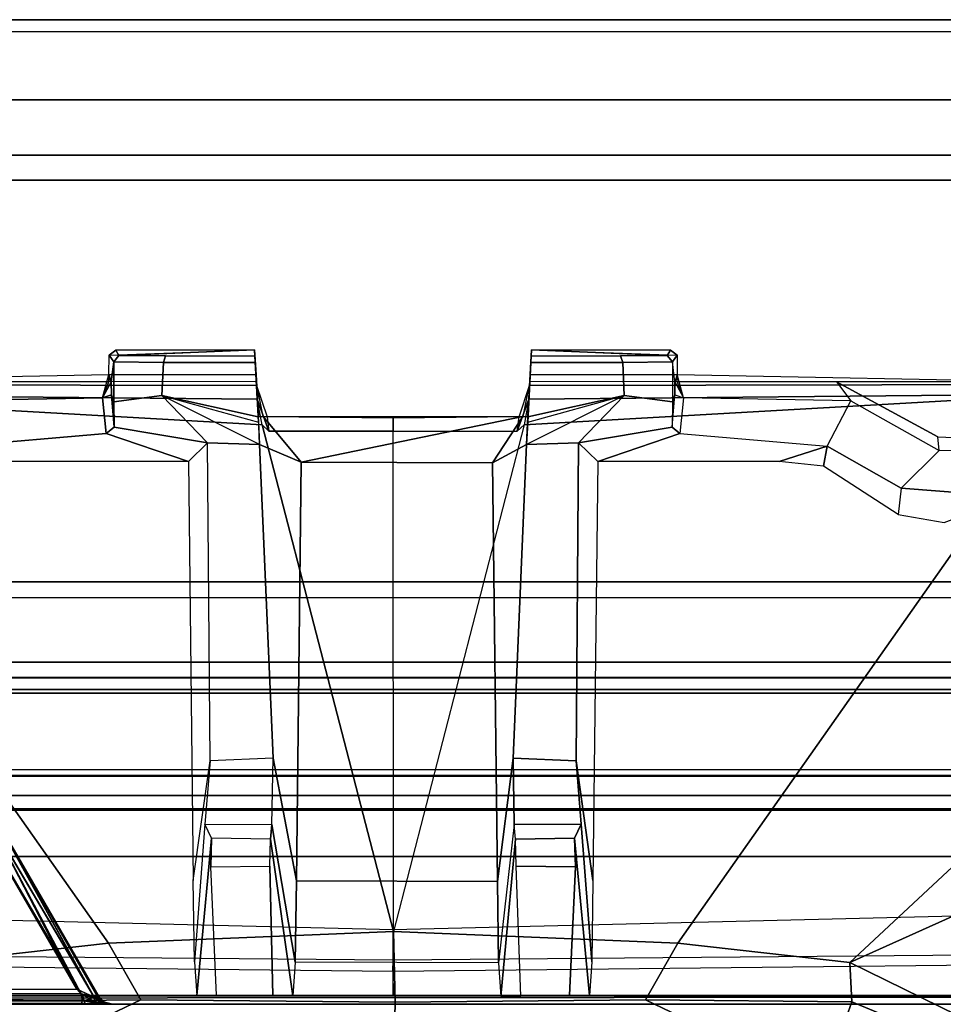
# Model space of a CAD drawing. Units: inches. Extents: x -5 to 216, y -6 to 168.
# Drawn here: x 35 to 36, y 167 to 168 of the extents above; entities that cross this region are included whole.
import ezdxf

# ---------------------------------------------------------------- set-up
doc = ezdxf.new("R2010")
doc.units = ezdxf.units.IN
doc.header["$LTSCALE"] = 0.4
doc.header["$MEASUREMENT"] = 0
for name, color, linetype in [('DISPLAY-CLIP', 5, 'Continuous'), ('DISPLAY-INSERT', 5, 'Continuous'), ('DISPLAY-RAIL', 5, 'Continuous'), ('WALL', 7, 'Continuous')]:
    doc.layers.add(name, color=color, linetype=linetype)

# ---------------------------------------------------------------- blocks, each defined once
blk = doc.blocks.new('GEXRL_96_0T')
at = {"layer": 'DISPLAY-INSERT'}
for points in [[(97.0005, -0.8342, 32.51), (0, -0.8342, 32.51), (0, -0.8189, 32.529), (97.0005, -0.8189, 32.529)], [(97.0005, -0.8342, 74.51), (0, -0.8342, 74.51), (0, -0.8189, 74.529), (97.0005, -0.8189, 74.529)], [(97.0005, -0.8387, 33.9863), (97.0005, -0.8199, 33.9705), (0, -0.8199, 33.9705), (0, -0.8387, 33.9863)], [(97.0005, -0.8387, 75.9863), (97.0005, -0.8199, 75.9705), (0, -0.8199, 75.9705), (0, -0.8387, 75.9863)], [(97.0005, -0.8342, 32.51), (97.0005, -0.9427, 32.5089), (0, -0.9427, 32.5089), (0, -0.8342, 32.51)], [(97.0005, -0.8342, 74.51), (97.0005, -0.9427, 74.5089), (0, -0.9427, 74.5089), (0, -0.8342, 74.51)], [(97.0005, -0.8387, 33.9863), (0, -0.8387, 33.9863), (0, -0.9414, 33.9863), (97.0005, -0.9414, 33.9863)], [(97.0005, -0.8387, 75.9863), (0, -0.8387, 75.9863), (0, -0.9414, 75.9863), (97.0005, -0.9414, 75.9863)], [(97.0005, -0.9662, 33.9732), (97.0005, -0.9414, 33.9863), (0, -0.9414, 33.9863), (0, -0.9662, 33.9732)], [(97.0005, -0.9662, 75.9732), (97.0005, -0.9414, 75.9863), (0, -0.9414, 75.9863), (0, -0.9662, 75.9732)], [(0, -0.9427, 32.5089), (0, -0.9662, 32.5218), (97.0005, -0.9662, 32.5218), (97.0005, -0.9427, 32.5089)], [(0, -0.9427, 74.5089), (0, -0.9662, 74.5218), (97.0005, -0.9662, 74.5218), (97.0005, -0.9427, 74.5089)], [(97.0005, -0.9662, 33.9732), (0, -0.9662, 33.9732), (0, -0.983, 33.9515), (97.0005, -0.983, 33.9515)], [(97.0005, -0.9662, 32.5218), (97.0005, -0.9843, 32.5469), (0, -0.9843, 32.5469), (0, -0.9662, 32.5218)], [(97.0005, -0.9662, 75.9732), (0, -0.9662, 75.9732), (0, -0.983, 75.9515), (97.0005, -0.983, 75.9515)], [(97.0005, -0.9662, 74.5218), (97.0005, -0.9843, 74.5469), (0, -0.9843, 74.5469), (0, -0.9662, 74.5218)], [(97.0005, -1.0422, 33.2475), (97.0005, -0.983, 33.9515), (0, -0.983, 33.9515), (0, -1.0422, 33.2475)], [(97.0005, -1.0422, 75.2475), (97.0005, -0.983, 75.9515), (0, -0.983, 75.9515), (0, -1.0422, 75.2475)], [(97.0005, -1.0422, 33.2475), (0, -1.0422, 33.2475), (0, -0.9843, 32.5469), (97.0005, -0.9843, 32.5469)], [(97.0005, -1.0422, 75.2475), (0, -1.0422, 75.2475), (0, -0.9843, 74.5469), (97.0005, -0.9843, 74.5469)]]:
    blk.add_3dface(points, dxfattribs=at)
at = {"layer": 'DISPLAY-RAIL'}
for points in [[(97.0005, -0.1, 31.7475), (97.0005, 0, 31.7475), (0, 0, 31.7475), (0, -0.1, 31.7475)], [(97.0005, -0.1, 34.7475), (97.0005, 0, 34.7475), (0, 0, 34.7475), (0, -0.1, 34.7475)], [(97.0005, -0.1, 73.7475), (97.0005, 0, 73.7475), (0, 0, 73.7475), (0, -0.1, 73.7475)], [(97.0005, -0.1, 76.7475), (97.0005, 0, 76.7475), (0, 0, 76.7475), (0, -0.1, 76.7475)], [(97.0005, -0.1, 32.66), (97.0005, -0.015, 32.66), (0, -0.015, 32.66), (0, -0.1, 32.66)], [(97.0005, -0.1, 33.835), (97.0005, -0.015, 33.835), (0, -0.015, 33.835), (0, -0.1, 33.835)], [(97.0005, -0.1, 74.66), (97.0005, -0.015, 74.66), (0, -0.015, 74.66), (0, -0.1, 74.66)], [(97.0005, -0.1, 75.835), (97.0005, -0.015, 75.835), (0, -0.015, 75.835), (0, -0.1, 75.835)], [(0, -0.1, 32.66), (0, -0.2, 32.5725), (97.0005, -0.2, 32.5725), (97.0005, -0.1, 32.66)], [(0, -0.1, 31.7475), (0, -0.1689, 32.1074), (97.0005, -0.1689, 32.1074), (97.0005, -0.1, 31.7475)], [(0, -0.1, 33.835), (0, -0.2, 33.9225), (97.0005, -0.2, 33.9225), (97.0005, -0.1, 33.835)], [(0, -0.1, 34.7475), (0, -0.1689, 34.3877), (97.0005, -0.1689, 34.3877), (97.0005, -0.1, 34.7475)], [(0, -0.1, 74.66), (0, -0.2, 74.5725), (97.0005, -0.2, 74.5725), (97.0005, -0.1, 74.66)], [(0, -0.1, 73.7475), (0, -0.1689, 74.1074), (97.0005, -0.1689, 74.1074), (97.0005, -0.1, 73.7475)], [(0, -0.1, 75.835), (0, -0.2, 75.9225), (97.0005, -0.2, 75.9225), (97.0005, -0.1, 75.835)], [(0, -0.1, 76.7475), (0, -0.1689, 76.3877), (97.0005, -0.1689, 76.3877), (97.0005, -0.1, 76.7475)], [(97.0005, -0.2, 32.4725), (97.0005, -0.1689, 32.1074), (0, -0.1689, 32.1074), (0, -0.2, 32.4725)], [(97.0005, -0.2, 34.0225), (97.0005, -0.1689, 34.3877), (0, -0.1689, 34.3877), (0, -0.2, 34.0225)], [(97.0005, -0.2, 74.4725), (97.0005, -0.1689, 74.1074), (0, -0.1689, 74.1074), (0, -0.2, 74.4725)], [(97.0005, -0.2, 76.0225), (97.0005, -0.1689, 76.3877), (0, -0.1689, 76.3877), (0, -0.2, 76.0225)], [(97.0005, -0.2, 32.4725), (97.0005, -0.2, 34.0225), (0, -0.2, 34.0225), (0, -0.2, 32.4725)], [(97.0005, -0.7, 32.4725), (97.0005, -0.2, 32.4725), (0, -0.2, 32.4725), (0, -0.7, 32.4725)], [(97.0005, -0.7, 34.0225), (97.0005, -0.2, 34.0225), (0, -0.2, 34.0225), (0, -0.7, 34.0225)], [(97.0005, -0.2, 74.4725), (97.0005, -0.2, 76.0225), (0, -0.2, 76.0225), (0, -0.2, 74.4725)], [(97.0005, -0.7, 74.4725), (97.0005, -0.2, 74.4725), (0, -0.2, 74.4725), (0, -0.7, 74.4725)], [(97.0005, -0.7, 76.0225), (97.0005, -0.2, 76.0225), (0, -0.2, 76.0225), (0, -0.7, 76.0225)], [(0, -0.7, 32.4725), (0, -0.8, 32.4475), (97.0005, -0.8, 32.4475), (97.0005, -0.7, 32.4725)], [(97.0005, -0.8, 31.955), (97.0005, -0.7, 31.955), (0, -0.7, 31.955), (0, -0.8, 31.955)], [(0, -0.7, 34.0225), (0, -0.8, 34.0475), (97.0005, -0.8, 34.0475), (97.0005, -0.7, 34.0225)], [(97.0005, -0.8, 34.54), (97.0005, -0.7, 34.54), (0, -0.7, 34.54), (0, -0.8, 34.54)], [(0, -0.7, 74.4725), (0, -0.8, 74.4475), (97.0005, -0.8, 74.4475), (97.0005, -0.7, 74.4725)], [(97.0005, -0.8, 73.955), (97.0005, -0.7, 73.955), (0, -0.7, 73.955), (0, -0.8, 73.955)], [(0, -0.7, 76.0225), (0, -0.8, 76.0475), (97.0005, -0.8, 76.0475), (97.0005, -0.7, 76.0225)], [(97.0005, -0.8, 76.54), (97.0005, -0.7, 76.54), (0, -0.7, 76.54), (0, -0.8, 76.54)], [(0, -0.72, 32.8225), (0, -0.8, 32.8225), (97.0005, -0.8, 32.8225), (97.0005, -0.72, 32.8225)], [(0, -0.72, 33.6725), (0, -0.8, 33.6725), (97.0005, -0.8, 33.6725), (97.0005, -0.72, 33.6725)], [(0, -0.72, 74.8225), (0, -0.8, 74.8225), (97.0005, -0.8, 74.8225), (97.0005, -0.72, 74.8225)], [(0, -0.72, 75.6725), (0, -0.8, 75.6725), (97.0005, -0.8, 75.6725), (97.0005, -0.72, 75.6725)], [(97.0005, -0.9337, 32.4975), (97.0005, -0.8, 32.4475), (0, -0.8, 32.4475), (0, -0.9337, 32.4975)], [(97.0005, -0.8, 32.8225), (97.0005, -0.8, 32.4475), (0, -0.8, 32.4475), (0, -0.8, 32.8225)], [(97.0005, -0.9337, 32.4975), (97.0005, -0.8, 31.955), (0, -0.8, 31.955), (0, -0.9337, 32.4975)], [(97.0005, -0.8, 33.6725), (97.0005, -0.8, 34.0475), (0, -0.8, 34.0475), (0, -0.8, 33.6725)], [(97.0005, -0.9337, 33.9975), (97.0005, -0.8, 34.54), (0, -0.8, 34.54), (0, -0.9337, 33.9975)], [(97.0005, -0.9337, 74.4975), (97.0005, -0.8, 74.4475), (0, -0.8, 74.4475), (0, -0.9337, 74.4975)], [(97.0005, -0.8, 74.8225), (97.0005, -0.8, 74.4475), (0, -0.8, 74.4475), (0, -0.8, 74.8225)], [(97.0005, -0.9337, 74.4975), (97.0005, -0.8, 73.955), (0, -0.8, 73.955), (0, -0.9337, 74.4975)], [(97.0005, -0.8, 75.6725), (97.0005, -0.8, 76.0475), (0, -0.8, 76.0475), (0, -0.8, 75.6725)], [(97.0005, -0.9337, 75.9975), (97.0005, -0.8, 76.54), (0, -0.8, 76.54), (0, -0.9337, 75.9975)]]:
    blk.add_3dface(points, dxfattribs=at)
blk = doc.blocks.new('GEXSB_E4_0T')
at = {"layer": 'DISPLAY-CLIP'}
for points in [[(2.3216, -0.418, 77.0888), (2.5027, -0.4112, 77.0928), (2.5044, -0.4421, 77.0767), (2.3213, -0.4418, 77.0765)], [(2.5027, -0.4112, 77.0928), (2.3298, -0.4115, 77.0929), (2.3216, -0.418, 77.0888), (2.5027, -0.4112, 77.0928)], [(2.3338, -0.4182, 76.3838), (2.3274, -0.426, 76.3866), (2.3216, -0.418, 77.0888), (2.3298, -0.4115, 77.0929)], [(2.3338, -0.4182, 76.3838), (2.3298, -0.4115, 77.0929), (2.5027, -0.4112, 77.0928), (2.3338, -0.4182, 76.3838)], [(2.5031, -0.4191, 76.2953), (2.3919, -0.4187, 76.3018), (2.3338, -0.4182, 76.3838), (2.5027, -0.4112, 77.0928)], [(2.5027, -0.4112, 77.0928), (2.5039, -0.4338, 77.0786), (2.5044, -0.4421, 77.0767), (2.5073, -0.4943, 77.0287)], [(2.5074, -0.5011, 76.2961), (2.5031, -0.4191, 76.2953), (2.5027, -0.4112, 77.0928), (2.5039, -0.4338, 77.0786)], [(2.8461, -0.4338, 77.0786), (2.8473, -0.4112, 77.0928), (2.8469, -0.4191, 76.2953), (2.8426, -0.5011, 76.2961)], [(2.8427, -0.4943, 77.0287), (2.8456, -0.4421, 77.0767), (2.8461, -0.4338, 77.0786), (2.8473, -0.4112, 77.0928)], [(3.0287, -0.4418, 77.0765), (2.8456, -0.4421, 77.0767), (2.8473, -0.4112, 77.0928), (3.0284, -0.418, 77.0888)], [(2.9581, -0.4187, 76.3018), (2.8469, -0.4191, 76.2953), (2.8473, -0.4112, 77.0928), (3.0162, -0.4182, 76.3838)], [(2.8473, -0.4112, 77.0928), (3.0284, -0.418, 77.0888), (3.0202, -0.4115, 77.0929), (2.8473, -0.4112, 77.0928)], [(3.0202, -0.4115, 77.0929), (3.0162, -0.4182, 76.3838), (3.0162, -0.4182, 76.3838), (2.8473, -0.4112, 77.0928)], [(3.0202, -0.4115, 77.0929), (3.0284, -0.418, 77.0888), (3.0226, -0.426, 76.3866), (3.0162, -0.4182, 76.3838)], [(2.3213, -0.4418, 77.0765), (2.3216, -0.418, 77.0888), (2.3274, -0.426, 76.3866), (2.3242, -0.4512, 76.719)], [(2.3274, -0.4759, 76.3867), (2.3244, -0.4671, 76.697), (2.3242, -0.4512, 76.719), (2.3274, -0.426, 76.3866)], [(2.3338, -0.4182, 76.3838), (2.3919, -0.4187, 76.3018), (2.3892, -0.427, 76.2963), (2.3274, -0.426, 76.3866)], [(2.3274, -0.4759, 76.3867), (2.3274, -0.426, 76.3866), (2.3892, -0.427, 76.2963), (2.3873, -0.468, 76.2969)], [(2.5071, -0.4946, 76.2894), (2.3873, -0.468, 76.2969), (2.3892, -0.427, 76.2963), (2.5035, -0.4268, 76.2893)], [(2.5031, -0.4191, 76.2953), (2.5035, -0.4268, 76.2893), (2.3892, -0.427, 76.2963), (2.3919, -0.4187, 76.3018)], [(2.5035, -0.4268, 76.2893), (2.5071, -0.4946, 76.2894), (2.5074, -0.5011, 76.2961), (2.5031, -0.4191, 76.2953)], [(2.8429, -0.4946, 76.2894), (2.8426, -0.5011, 76.2961), (2.8469, -0.4191, 76.2953), (2.8465, -0.4268, 76.2893)], [(2.9627, -0.468, 76.2969), (2.8429, -0.4946, 76.2894), (2.8465, -0.4268, 76.2893), (2.9608, -0.427, 76.2963)], [(2.9581, -0.4187, 76.3018), (2.9608, -0.427, 76.2963), (2.8465, -0.4268, 76.2893), (2.8469, -0.4191, 76.2953)], [(2.9581, -0.4187, 76.3018), (3.0162, -0.4182, 76.3838), (3.0226, -0.426, 76.3866), (2.9608, -0.427, 76.2963)], [(2.9627, -0.468, 76.2969), (2.9608, -0.427, 76.2963), (3.0226, -0.426, 76.3866), (3.0226, -0.4759, 76.3867)], [(3.0258, -0.4512, 76.719), (3.0226, -0.426, 76.3866), (3.0284, -0.418, 77.0888), (3.0287, -0.4418, 77.0765)], [(3.0226, -0.426, 76.3866), (3.0226, -0.4759, 76.3867), (3.0256, -0.4671, 76.697), (3.0258, -0.4512, 76.719)], [(2.5074, -0.5011, 76.2961), (2.5089, -0.5292, 76.5904), (2.5073, -0.4943, 77.0287), (2.5039, -0.4338, 77.0786)], [(2.8411, -0.5292, 76.5904), (2.8427, -0.4943, 77.0287), (2.8461, -0.4338, 77.0786), (2.8426, -0.5011, 76.2961)], [(2.5051, -0.4555, 77.1423), (2.5048, -0.4508, 77.0832), (1.8482, -0.4509, 77.0708), (1.8473, -0.4545, 77.1402)], [(2.3213, -0.4418, 77.0765), (2.3212, -0.4508, 77.0683), (2.1229, -0.4509, 77.0691), (1.8482, -0.4509, 77.0708)], [(2.3213, -0.4418, 77.0765), (2.5044, -0.4421, 77.0767), (2.5048, -0.4508, 77.0832), (1.8482, -0.4509, 77.0708)], [(2.3212, -0.4508, 77.0683), (2.3135, -0.471, 76.708), (2.1052, -0.4745, 76.7278), (2.1229, -0.4509, 77.0691)], [(2.3212, -0.4508, 77.0683), (2.3213, -0.4418, 77.0765), (2.3242, -0.4512, 76.719), (2.3135, -0.471, 76.708)], [(2.3242, -0.4512, 76.719), (2.3244, -0.4671, 76.697), (2.3135, -0.471, 76.708), (2.3213, -0.4418, 77.0765)], [(2.5044, -0.4421, 77.0767), (2.5073, -0.4943, 77.0287), (2.5133, -0.494, 77.0418), (2.5048, -0.4508, 77.0832)], [(2.5048, -0.4508, 77.0832), (2.5051, -0.4555, 77.1423), (2.5181, -0.4946, 77.1165), (2.5133, -0.494, 77.0418)], [(2.8367, -0.494, 77.0418), (2.8319, -0.4946, 77.1165), (2.8449, -0.4555, 77.1423), (2.8452, -0.4508, 77.0832)], [(2.8452, -0.4508, 77.0832), (2.8367, -0.494, 77.0418), (2.8427, -0.4943, 77.0287), (2.8456, -0.4421, 77.0767)], [(3.5027, -0.4545, 77.1402), (3.5018, -0.4509, 77.0708), (2.8452, -0.4508, 77.0832), (2.8449, -0.4555, 77.1423)], [(3.5018, -0.4509, 77.0708), (2.8452, -0.4508, 77.0832), (2.8456, -0.4421, 77.0767), (3.0287, -0.4418, 77.0765)], [(3.0287, -0.4418, 77.0765), (3.0258, -0.4512, 76.719), (3.0256, -0.4671, 76.697), (3.0365, -0.471, 76.708)], [(3.0365, -0.471, 76.708), (3.0288, -0.4508, 77.0683), (3.0287, -0.4418, 77.0765), (3.0258, -0.4512, 76.719)], [(3.5018, -0.4509, 77.0708), (3.2271, -0.4509, 77.0691), (3.0288, -0.4508, 77.0683), (3.0287, -0.4418, 77.0765)], [(3.2271, -0.4509, 77.0691), (3.2448, -0.4745, 76.7278), (3.0365, -0.471, 76.708), (3.0288, -0.4508, 77.0683)], [(3.5288, -0.5269, 77.0251), (3.5018, -0.4509, 77.0708), (3.2271, -0.4509, 77.0691), (3.3532, -0.5196, 77.0274)], [(3.3548, -0.5364, 76.7238), (3.3532, -0.5196, 77.0274), (3.2271, -0.4509, 77.0691), (3.2448, -0.4745, 76.7278)], [(2.506, -0.4726, 77.1472), (2.5051, -0.4555, 77.1423), (1.8473, -0.4545, 77.1402), (1.8397, -0.4664, 77.1516)], [(2.506, -0.4726, 77.1472), (2.5051, -0.4555, 77.1423), (2.5181, -0.4946, 77.1165), (2.5204, -0.5123, 77.1223)], [(2.8296, -0.5123, 77.1223), (2.8319, -0.4946, 77.1165), (2.8449, -0.4555, 77.1423), (2.844, -0.4726, 77.1472)], [(3.5103, -0.4664, 77.1516), (3.5027, -0.4545, 77.1402), (2.8449, -0.4555, 77.1423), (2.844, -0.4726, 77.1472)], [(2.3206, -1.1501, 76.7289), (1.8397, -0.4664, 77.1516), (1.3652, -0.4829, 77.1537), (2.1064, -1.1741, 76.7291)], [(2.3206, -1.1501, 76.7289), (2.6755, -1.1354, 76.7296), (2.5119, -0.5044, 77.1271), (1.8397, -0.4664, 77.1516)], [(2.5119, -0.5044, 77.1271), (2.5119, -0.5044, 77.1271), (2.506, -0.4726, 77.1472), (1.8397, -0.4664, 77.1516)], [(2.1052, -0.4745, 76.7278), (2.3135, -0.471, 76.708), (2.3179, -0.5153, 76.6929), (2.1347, -0.5313, 76.7069)], [(2.3278, -0.5075, 76.6841), (2.3179, -0.5153, 76.6929), (2.3135, -0.471, 76.708), (2.3244, -0.4671, 76.697)], [(2.3244, -0.4671, 76.697), (2.3274, -0.4759, 76.3867), (2.3274, -0.4759, 76.3867), (2.3278, -0.5075, 76.6841)], [(2.3278, -0.5075, 76.6841), (2.3274, -0.4759, 76.3867), (2.3873, -0.468, 76.2969), (2.4442, -0.5269, 76.5854)], [(2.5089, -0.5292, 76.5904), (2.4442, -0.5269, 76.5854), (2.3873, -0.468, 76.2969), (2.5074, -0.5011, 76.2961)], [(2.5071, -0.4946, 76.2894), (2.5074, -0.5011, 76.2961), (2.5089, -0.5292, 76.5904), (2.3873, -0.468, 76.2969)], [(2.506, -0.4726, 77.1472), (2.5204, -0.5123, 77.1223), (2.5119, -0.5044, 77.1271), (2.506, -0.4726, 77.1472)], [(2.6755, -1.1354, 76.7296), (3.0294, -1.1501, 76.7289), (3.5103, -0.4664, 77.1516), (2.8381, -0.5044, 77.1271)], [(2.844, -0.4726, 77.1472), (2.8381, -0.5044, 77.1271), (2.8296, -0.5123, 77.1223), (2.844, -0.4726, 77.1472)], [(3.5103, -0.4664, 77.1516), (2.844, -0.4726, 77.1472), (2.8381, -0.5044, 77.1271)], [(2.9627, -0.468, 76.2969), (2.9058, -0.5269, 76.5854), (2.8411, -0.5292, 76.5904), (2.8426, -0.5011, 76.2961)], [(2.8411, -0.5292, 76.5904), (2.8426, -0.5011, 76.2961), (2.8429, -0.4946, 76.2894), (2.9627, -0.468, 76.2969)], [(2.9627, -0.468, 76.2969), (3.0226, -0.4759, 76.3867), (3.0222, -0.5075, 76.6841), (2.9058, -0.5269, 76.5854)], [(3.0256, -0.4671, 76.697), (3.0365, -0.471, 76.708), (3.0321, -0.5153, 76.6929), (3.0222, -0.5075, 76.6841)], [(3.0222, -0.5075, 76.6841), (3.0256, -0.4671, 76.697), (3.0226, -0.4759, 76.3867)], [(3.2436, -1.1741, 76.7291), (3.9848, -0.4829, 77.1537), (3.5103, -0.4664, 77.1516), (3.0294, -1.1501, 76.7289)], [(3.2153, -0.5313, 76.7069), (3.2448, -0.4745, 76.7278), (3.0365, -0.471, 76.708), (3.0321, -0.5153, 76.6929)], [(3.3548, -0.5364, 76.7238), (3.3076, -0.5836, 76.7043), (3.2153, -0.5313, 76.7069), (3.2448, -0.4745, 76.7278)], [(3.2436, -1.1741, 76.7291), (4.5661, -0.5792, 77.1443), (4.4423, -0.5498, 77.1469), (3.9848, -0.4829, 77.1537)], [(2.5089, -0.5292, 76.5904), (2.5073, -0.4943, 77.0287), (2.5133, -0.494, 77.0418), (2.5606, -0.5509, 77.0041)], [(2.5181, -0.4946, 77.1165), (2.5133, -0.494, 77.0418), (2.675, -0.4943, 77.0454), (2.675, -0.4964, 77.1186)], [(2.5133, -0.494, 77.0418), (2.675, -0.4943, 77.0454), (2.8367, -0.494, 77.0418), (2.5606, -0.5509, 77.0041)], [(2.5181, -0.4946, 77.1165), (2.5204, -0.5123, 77.1223), (2.675, -0.5123, 77.1222), (2.675, -0.4964, 77.1186)], [(2.5606, -0.5509, 77.0041), (2.8367, -0.494, 77.0418), (2.7988, -0.5518, 77.0055), (2.5606, -0.5509, 77.0041)], [(2.675, -0.4964, 77.1186), (2.675, -0.4943, 77.0454), (2.8367, -0.494, 77.0418), (2.8319, -0.4946, 77.1165)], [(2.675, -0.4964, 77.1186), (2.675, -0.5123, 77.1222), (2.8296, -0.5123, 77.1223), (2.8319, -0.4946, 77.1165)], [(2.8367, -0.494, 77.0418), (2.8427, -0.4943, 77.0287), (2.8411, -0.5292, 76.5904), (2.7988, -0.5518, 77.0055)], [(2.3179, -0.5153, 76.6929), (2.3278, -0.5075, 76.6841), (2.4442, -0.5269, 76.5854), (2.4203, -0.5504, 77.0056)], [(2.6755, -1.1354, 76.7296), (2.675, -0.5123, 77.1222), (2.5204, -0.5123, 77.1223), (2.5119, -0.5044, 77.1271)], [(2.675, -0.5123, 77.1222), (2.8296, -0.5123, 77.1223), (2.8381, -0.5044, 77.1271), (2.6755, -1.1354, 76.7296)], [(2.9297, -0.5504, 77.0056), (2.9058, -0.5269, 76.5854), (3.0222, -0.5075, 76.6841), (3.0321, -0.5153, 76.6929)], [(2.1943, -0.5504, 77.007), (2.1347, -0.5313, 76.7069), (2.3179, -0.5153, 76.6929), (2.4203, -0.5504, 77.0056)], [(2.4442, -0.5269, 76.5854), (2.4203, -0.5504, 77.0056), (2.4263, -1.072, 76.68), (2.4473, -0.9229, 76.5914)], [(2.5256, -0.9198, 76.5929), (2.4473, -0.9229, 76.5914), (2.4442, -0.5269, 76.5854), (2.5089, -0.5292, 76.5904)], [(2.8411, -0.5292, 76.5904), (2.9058, -0.5269, 76.5854), (2.9027, -0.9229, 76.5914), (2.8244, -0.9198, 76.5929)], [(2.9297, -0.5504, 77.0056), (2.9237, -1.072, 76.68), (2.9027, -0.9229, 76.5914), (2.9058, -0.5269, 76.5854)], [(2.9297, -0.5504, 77.0056), (3.0321, -0.5153, 76.6929), (3.2153, -0.5313, 76.7069), (3.1557, -0.5504, 77.007)], [(3.5288, -0.5269, 77.0251), (3.5072, -0.5395, 76.7491), (3.3548, -0.5364, 76.7238), (3.3532, -0.5196, 77.0274)], [(2.5606, -0.5509, 77.0041), (2.5546, -1.0724, 76.6785), (2.5256, -0.9198, 76.5929), (2.5089, -0.5292, 76.5904)], [(2.8048, -1.0733, 76.68), (2.7988, -0.5518, 77.0055), (2.8411, -0.5292, 76.5904), (2.8244, -0.9198, 76.5929)], [(3.2107, -0.5562, 77.003), (3.1557, -0.5504, 77.007), (3.2153, -0.5313, 76.7069)], [(3.2107, -0.5562, 77.003), (3.2153, -0.5313, 76.7069), (3.3076, -0.5836, 76.7043), (3.3037, -0.6162, 76.9683)], [(3.4466, -0.5942, 76.7247), (3.5072, -0.5395, 76.7491), (3.3548, -0.5364, 76.7238), (3.3076, -0.5836, 76.7043)], [(2.5606, -0.5509, 77.0041), (2.7988, -0.5518, 77.0055), (2.8048, -1.0733, 76.68), (2.5546, -1.0724, 76.6785)], [(3.2436, -1.1741, 76.7291), (3.378, -1.2404, 76.7098), (4.8317, -0.6832, 77.1317), (4.5661, -0.5792, 77.1443)], [(3.3076, -0.5836, 76.7043), (3.3037, -0.6162, 76.9683), (3.3609, -0.6261, 76.9631), (3.4466, -0.5942, 76.7247)], [(2.4263, -1.072, 76.68), (2.4473, -0.9229, 76.5914), (2.4409, -1.002, 76.4706), (2.4277, -1.1733, 76.5522)], [(2.4409, -1.002, 76.4706), (2.5243, -1.0022, 76.4615), (2.5256, -0.9198, 76.5929), (2.4473, -0.9229, 76.5914)], [(2.5531, -1.1738, 76.5506), (2.5243, -1.0022, 76.4615), (2.5256, -0.9198, 76.5929), (2.5546, -1.0724, 76.6785)], [(2.8048, -1.0733, 76.68), (2.8244, -0.9198, 76.5929), (2.8257, -1.0022, 76.4615), (2.8062, -1.1747, 76.5521)], [(2.8257, -1.0022, 76.4615), (2.8244, -0.9198, 76.5929), (2.9027, -0.9229, 76.5914), (2.9091, -1.002, 76.4706)], [(2.9223, -1.1733, 76.5522), (2.9091, -1.002, 76.4706), (2.9027, -0.9229, 76.5914), (2.9237, -1.072, 76.68)], [(2.2814, -1.2076, 29.3823), (0.7571, -1.2127, 29.3816), (2.1301, -0.9463, 29.3962)], [(2.2866, -1.2132, 29.5486), (2.1309, -0.9475, 29.5342), (0.8076, -1.2128, 29.5487)], [(2.1301, -0.9463, 29.3962), (2.1692, -0.9913, 29.3967), (2.2814, -1.2076, 29.3823)], [(2.2866, -1.2132, 29.5486), (2.1694, -0.9916, 29.5336), (2.1309, -0.9475, 29.5342)], [(2.1784, -0.992, 29.4073), (2.3031, -1.2172, 29.3875), (2.1692, -0.9913, 29.3967)], [(2.1692, -0.9913, 29.3967), (2.3031, -1.2172, 29.3875), (2.2814, -1.2076, 29.3823)], [(2.1694, -0.9916, 29.5336), (2.3021, -1.2163, 29.543), (2.1765, -0.9889, 29.5229)], [(2.1694, -0.9916, 29.5336), (2.2866, -1.2132, 29.5486), (2.3021, -1.2163, 29.543)], [(2.1765, -0.9889, 29.5229), (2.3086, -1.2164, 29.5293), (2.1784, -0.992, 29.4073)], [(2.1765, -0.9889, 29.5229), (2.3021, -1.2163, 29.543), (2.3083, -1.2192, 29.5382)], [(2.3083, -1.2192, 29.5382), (2.3086, -1.2164, 29.5293), (2.1765, -0.9889, 29.5229)], [(2.3097, -1.2194, 29.3945), (2.1784, -0.992, 29.4073), (2.3086, -1.2164, 29.5293)], [(2.1784, -0.992, 29.4073), (2.3097, -1.2194, 29.3945), (2.3031, -1.2172, 29.3875)], [(2.4409, -1.002, 76.4706), (2.4277, -1.1733, 76.5522), (2.4307, -1.2151, 76.1466), (2.449, -1.0194, 76.0005)], [(2.5225, -1.0208, 76.0004), (2.449, -1.0194, 76.0005), (2.4409, -1.002, 76.4706), (2.5243, -1.0022, 76.4615)], [(2.5531, -1.1738, 76.5506), (2.5501, -1.2156, 76.1451), (2.5225, -1.0208, 76.0004), (2.5243, -1.0022, 76.4615)], [(2.8257, -1.0022, 76.4615), (2.8062, -1.1747, 76.5521), (2.8092, -1.2165, 76.1465), (2.8275, -1.0208, 76.0004)], [(2.8257, -1.0022, 76.4615), (2.9091, -1.002, 76.4706), (2.901, -1.0194, 76.0005), (2.8275, -1.0208, 76.0004)], [(2.9223, -1.1733, 76.5522), (2.9193, -1.2151, 76.1466), (2.901, -1.0194, 76.0005), (2.9091, -1.002, 76.4706)], [(2.448, -1.0551, 75.8951), (2.449, -1.0194, 76.0005), (2.4307, -1.2151, 76.1466), (2.4554, -1.2149, 75.6612)], [(2.448, -1.0551, 75.8951), (2.5216, -1.0542, 75.8955), (2.5225, -1.0208, 76.0004), (2.449, -1.0194, 76.0005)], [(2.5225, -1.0208, 76.0004), (2.5501, -1.2156, 76.1451), (2.5254, -1.2153, 75.6597), (2.5216, -1.0542, 75.8955)], [(2.8284, -1.0542, 75.8955), (2.8275, -1.0208, 76.0004), (2.8092, -1.2165, 76.1465), (2.8339, -1.2162, 75.6612)], [(2.8284, -1.0542, 75.8955), (2.8275, -1.0208, 76.0004), (2.901, -1.0194, 76.0005), (2.902, -1.0551, 75.8951)], [(2.901, -1.0194, 76.0005), (2.9193, -1.2151, 76.1466), (2.8946, -1.2149, 75.6612), (2.902, -1.0551, 75.8951)], [(2.5254, -1.2153, 75.6597), (2.4554, -1.2149, 75.6612), (2.448, -1.0551, 75.8951), (2.5216, -1.0542, 75.8955)], [(2.8284, -1.0542, 75.8955), (2.902, -1.0551, 75.8951), (2.8946, -1.2149, 75.6612), (2.8339, -1.2162, 75.6612)], [(2.675, -1.1333, 76.623), (2.675, -1.1714, 76.5558), (0.2284, -1.15, 76.8431), (0.2338, -1.0737, 76.9607)], [(2.5531, -1.1738, 76.5506), (2.5546, -1.0724, 76.6785), (2.8048, -1.0733, 76.68), (2.8062, -1.1747, 76.5521)], [(5.1162, -1.0737, 76.9607), (5.1216, -1.15, 76.8431), (2.675, -1.1714, 76.5558), (2.675, -1.1333, 76.623)], [(2.6778, -1.2236, 76.6653), (2.6755, -1.1354, 76.7296), (2.3206, -1.1501, 76.7289), (2.3609, -1.2205, 76.6723)], [(2.9891, -1.2205, 76.6723), (3.0294, -1.1501, 76.7289), (2.6755, -1.1354, 76.7296), (2.6778, -1.2236, 76.6653)], [(2.6749, -1.1849, 76.495), (2.675, -1.1714, 76.5558), (0.2284, -1.15, 76.8431), (0.2261, -1.1585, 76.7972)], [(2.1042, -1.2233, 76.6978), (2.3609, -1.2205, 76.6723), (2.3206, -1.1501, 76.7289), (2.1064, -1.1741, 76.7291)], [(5.1239, -1.1585, 76.7972), (5.1216, -1.15, 76.8431), (2.675, -1.1714, 76.5558), (2.6751, -1.1849, 76.495)], [(2.9891, -1.2205, 76.6723), (3.2458, -1.2233, 76.6978), (3.2436, -1.1741, 76.7291), (3.0294, -1.1501, 76.7289)], [(2.6749, -1.1849, 76.495), (2.675, -1.2154, 76.1466), (0.1925, -1.2154, 76.1466), (0.2261, -1.1585, 76.7972)], [(5.1239, -1.1585, 76.7972), (5.1575, -1.2154, 76.1466), (2.675, -1.2154, 76.1466), (2.6751, -1.1849, 76.495)], [(3.3368, -1.2608, 76.6924), (3.378, -1.2404, 76.7098), (3.2436, -1.1741, 76.7291), (3.2458, -1.2233, 76.6978)], [(0.7571, -1.2127, 29.3816), (2.2814, -1.2076, 29.3823), (2.2886, -1.2153, 29.3807)], [(2.2886, -1.2153, 29.3807), (0.7575, -1.2208, 29.3762), (0.7571, -1.2127, 29.3816)], [(0.8052, -1.2208, 29.5541), (2.2885, -1.2212, 29.554), (0.8076, -1.2128, 29.5487)], [(0.8076, -1.2128, 29.5487), (2.2885, -1.2212, 29.554), (2.2866, -1.2132, 29.5486)], [(2.2886, -1.2153, 29.3807), (2.2814, -1.2076, 29.3823), (2.3031, -1.2172, 29.3875)], [(2.3021, -1.2163, 29.543), (2.2866, -1.2132, 29.5486), (2.3043, -1.2234, 29.5503)], [(2.3043, -1.2234, 29.5503), (2.2866, -1.2132, 29.5486), (2.2885, -1.2212, 29.554)], [(5.1736, -1.216, 75.9862), (5.1575, -1.2154, 76.1466), (0.1925, -1.2154, 76.1466), (0.1703, -1.22, 75.9819)], [(0.2059, -1.2159, 75.813), (5.1441, -1.2159, 75.8131), (5.1736, -1.216, 75.9862), (0.1703, -1.22, 75.9819)], [(0.196, -1.226, 73.3091), (0.2072, -1.2158, 73.3135), (5.1429, -1.2158, 73.3136), (5.154, -1.226, 73.3091)], [(0.196, -1.226, 73.3091), (5.154, -1.226, 73.3091), (5.1533, -1.2794, 73.3065), (0.1967, -1.2794, 73.3065)], [(5.1429, -1.2158, 73.3136), (0.2072, -1.2158, 73.3135), (0.2059, -1.2159, 75.813), (5.1441, -1.2159, 75.8131)], [(2.2907, -1.2218, 29.3758), (0.7575, -1.2208, 29.3762), (2.2886, -1.2153, 29.3807)], [(0.7575, -1.2208, 29.3762), (2.2907, -1.2218, 29.3758), (0.7575, -1.2248, 29.37)], [(2.2907, -1.2218, 29.3758), (2.2918, -1.2254, 29.3693), (0.7575, -1.2248, 29.37)], [(0.7575, -1.2262, 29.3627), (0.7575, -1.2248, 29.37), (2.2814, -1.2262, 29.3627)], [(0.7575, -1.2248, 29.37), (2.2918, -1.2254, 29.3693), (2.2814, -1.2262, 29.3627)], [(0.8052, -1.2208, 29.5541), (0.7814, -1.2257, 29.5636), (2.287, -1.2251, 29.5607)], [(2.287, -1.2251, 29.5607), (0.7814, -1.2257, 29.5636), (0.8052, -1.2262, 29.5676)], [(2.2885, -1.2212, 29.554), (0.8052, -1.2208, 29.5541), (2.287, -1.2251, 29.5607)], [(2.2814, -1.2262, 29.5676), (2.287, -1.2251, 29.5607), (0.8052, -1.2262, 29.5676)], [(2.3609, -1.2205, 76.6723), (2.1042, -1.2233, 76.6978), (2.1252, -1.2828, 76.6346), (2.2434, -1.2773, 76.6117)], [(2.3609, -1.2205, 76.6723), (2.2434, -1.2773, 76.6117), (2.6762, -1.2787, 76.5966), (2.6778, -1.2236, 76.6653)], [(2.3088, -1.2262, 29.5587), (2.287, -1.2251, 29.5607), (2.2814, -1.2262, 29.5676)], [(2.3099, -1.2262, 29.3725), (2.2814, -1.2262, 29.3627), (2.2918, -1.2254, 29.3693)], [(2.287, -1.2251, 29.5607), (2.3088, -1.2262, 29.5587), (2.2885, -1.2212, 29.554)], [(2.2885, -1.2212, 29.554), (2.3088, -1.2262, 29.5587), (2.3043, -1.2234, 29.5503)], [(2.2907, -1.2218, 29.3758), (2.2886, -1.2153, 29.3807), (2.3031, -1.2172, 29.3875)], [(2.3121, -1.2245, 29.3845), (2.2907, -1.2218, 29.3758), (2.3031, -1.2172, 29.3875)], [(2.3121, -1.2245, 29.3845), (2.3099, -1.2262, 29.3725), (2.2907, -1.2218, 29.3758)], [(2.2907, -1.2218, 29.3758), (2.3099, -1.2262, 29.3725), (2.2918, -1.2254, 29.3693)], [(2.3083, -1.2192, 29.5382), (2.3021, -1.2163, 29.543), (2.3043, -1.2234, 29.5503)], [(2.3031, -1.2172, 29.3875), (2.3097, -1.2194, 29.3945), (2.3121, -1.2245, 29.3845)], [(2.3083, -1.2192, 29.5382), (2.3043, -1.2234, 29.5503), (2.3148, -1.2238, 29.5374)], [(2.3088, -1.2262, 29.5587), (2.3148, -1.2238, 29.5374), (2.3043, -1.2234, 29.5503)], [(2.3086, -1.2164, 29.5293), (2.3083, -1.2192, 29.5382), (2.3148, -1.2238, 29.5374)], [(2.3097, -1.2194, 29.3945), (2.3086, -1.2164, 29.5293), (2.3158, -1.2236, 29.4011)], [(2.3148, -1.2238, 29.5374), (2.3158, -1.2236, 29.4011), (2.3086, -1.2164, 29.5293)], [(2.3088, -1.2262, 29.5587), (2.3243, -1.2262, 29.5396), (2.3148, -1.2238, 29.5374)], [(2.3158, -1.2236, 29.4011), (2.3121, -1.2245, 29.3845), (2.3097, -1.2194, 29.3945)], [(2.3099, -1.2262, 29.3725), (2.3121, -1.2245, 29.3845), (2.323, -1.2262, 29.3878)], [(2.3121, -1.2245, 29.3845), (2.3158, -1.2236, 29.4011), (2.3252, -1.2262, 29.3987)], [(2.3121, -1.2245, 29.3845), (2.3252, -1.2262, 29.3987), (2.323, -1.2262, 29.3878)], [(2.3158, -1.2236, 29.4011), (2.3148, -1.2238, 29.5374), (2.3257, -1.2262, 29.4011)], [(2.3257, -1.2262, 29.4011), (2.3148, -1.2238, 29.5374), (2.3243, -1.2262, 29.5396)], [(2.6778, -1.2236, 76.6653), (2.6762, -1.2787, 76.5966), (3.1066, -1.2773, 76.6117), (2.9891, -1.2205, 76.6723)], [(3.2458, -1.2233, 76.6978), (2.9891, -1.2205, 76.6723), (3.1066, -1.2773, 76.6117), (3.2248, -1.2828, 76.6346)], [(3.2458, -1.2233, 76.6978), (3.2248, -1.2828, 76.6346), (3.2959, -1.3059, 76.6406), (3.3368, -1.2608, 76.6924)]]:
    blk.add_3dface(points, dxfattribs=at)

msp = doc.modelspace()

# ---------------------------------------------------------------- linework, layer by layer
at = {"layer": 'WALL'}
msp.add_lwpolyline([(0, 168), (216, 168), (216, 0)], dxfattribs=at)

# ---------------------------------------------------------------- block references
for name, p in [('GEXRL_96_0T', (27.0664, 168)), ('GEXSB_E4_0T', (33.0664, 168))]:
    msp.add_blockref(name, p)

doc.saveas('drawing.dxf')
